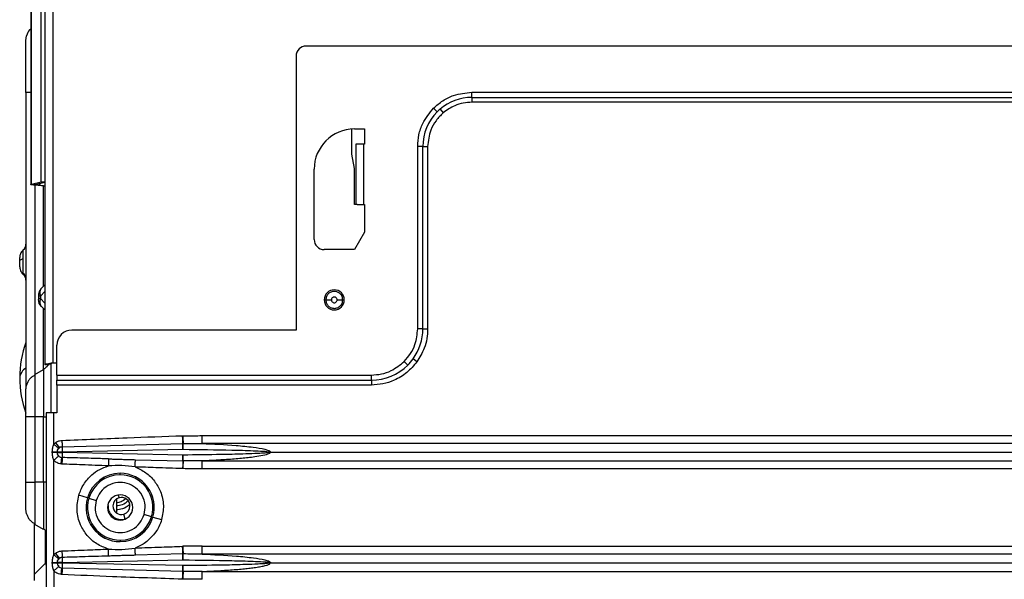
# Model space of a CAD drawing. Units: inches. Extents: x 5.9 to 95.4, y 6.8 to 57.3.
# Drawn here: x 36.1 to 43.8, y 38.4 to 42.8 of the extents above; entities that cross this region are included whole.
import ezdxf

# ---------------------------------------------------------------- set-up
doc = ezdxf.new("R2010")
doc.units = ezdxf.units.IN
doc.header["$MEASUREMENT"] = 0

msp = doc.modelspace()

# ---------------------------------------------------------------- linework, layer by layer
at = {"color": 7, "linetype": 'Continuous', "lineweight": 25}
for p, q in [((36.3267, 51.4275), (36.3267, 40.1165)), ((36.3897, 51.4275), (36.3897, 40.1323)), ((36.2165, 46.375), (36.2165, 41.5273)), ((36.2219, 41.5291), (36.2219, 46.3733)), ((36.2976, 41.5463), (36.2976, 46.356)), ((36.1791, 42.6571), (36.1838, 42.6928)), ((49.681, 42.6126), (38.374, 42.6126)), ((38.2952, 42.5338), (38.2952, 40.3882)), ((36.1791, 42.2484), (36.1791, 39.9278)), ((39.6732, 42.21), (39.6732, 42.2504)), ((39.6732, 42.2504), (48.3818, 42.2504)), ((39.6732, 42.21), (48.3818, 42.21)), ((39.6732, 42.21), (39.6732, 42.1924)), ((39.4011, 42.0973), (39.3725, 42.1258)), ((39.6732, 42.1924), (39.6732, 42.1723)), ((48.3818, 42.1723), (39.6732, 42.1723)), ((39.4231, 42.1177), (39.4477, 42.089)), ((38.7322, 41.766), (38.7322, 41.9624)), ((38.7519, 41.963), (38.8307, 41.963)), ((38.8307, 41.963), (38.8307, 41.8449)), ((38.7637, 41.8449), (38.7637, 41.3724)), ((38.8247, 41.8449), (38.7637, 41.8449)), ((38.8247, 41.8449), (38.8247, 41.3724)), ((38.8307, 41.8449), (38.8247, 41.8449)), ((39.2883, 41.8252), (39.248, 41.8252)), ((39.248, 40.398), (39.248, 41.8252)), ((39.2883, 40.398), (39.2883, 41.8252)), ((39.2883, 41.8252), (39.3261, 41.8252)), ((39.3261, 41.8252), (39.3261, 40.398)), ((38.7519, 41.6543), (38.7322, 41.766)), ((38.437, 41.0968), (38.437, 41.648)), ((38.7519, 41.3724), (38.7519, 41.6543)), ((36.2165, 41.5273), (36.2219, 41.5291)), ((36.2976, 41.5463), (36.2219, 41.5291)), ((36.2219, 41.5291), (36.251, 41.5291)), ((36.251, 41.5291), (36.3267, 41.5463)), ((36.3267, 41.5463), (36.2976, 41.5463)), ((38.7737, 41.3724), (38.7519, 41.3724)), ((38.7737, 41.3724), (38.8247, 41.3724)), ((38.8247, 41.3724), (38.8307, 41.3724)), ((38.8307, 41.3724), (38.8307, 41.1545)), ((38.8307, 41.1545), (38.7519, 41.0181)), ((38.7519, 41.0181), (38.5157, 41.0181)), ((36.158, 40.824), (36.158, 40.8314)), ((36.3267, 40.7426), (36.3006, 40.7164)), ((36.2775, 40.6537), (36.2775, 40.6344)), ((36.2917, 40.6537), (36.2775, 40.6537)), ((36.2835, 40.6909), (36.2792, 40.6761)), ((36.2917, 40.6537), (36.2917, 40.6344)), ((36.2835, 40.5973), (36.2775, 40.6274)), ((36.3006, 40.5717), (36.2835, 40.5973)), ((36.3006, 40.5717), (36.3267, 40.5456)), ((38.2952, 40.3882), (36.5393, 40.3882)), ((39.2883, 40.398), (39.248, 40.398)), ((39.2883, 40.398), (39.3059, 40.398)), ((39.3059, 40.398), (39.3261, 40.398)), ((36.4212, 40.0358), (36.4212, 40.2701)), ((36.3582, 40.1165), (36.3267, 40.1165)), ((36.3759, 39.7386), (36.3759, 40.1277)), ((36.3897, 40.1323), (36.4212, 40.1323)), ((39.1419, 40.1419), (39.1704, 40.1134)), ((39.242, 40.1392), (39.2115, 40.1614)), ((36.248, 40.0402), (36.3169, 40.08)), ((36.248, 40.0402), (36.248, 40.028)), ((36.4212, 40.0358), (38.8858, 40.0358)), ((36.4212, 40.0358), (36.4212, 39.9955)), ((36.4212, 39.9955), (38.8858, 39.9955)), ((36.4212, 39.9577), (36.4212, 39.9955)), ((38.8858, 39.9955), (38.8858, 40.0358)), ((38.8858, 39.9955), (38.8858, 39.9577)), ((36.1791, 39.9209), (36.1838, 39.9566)), ((38.8858, 39.9577), (36.4212, 39.9577)), ((36.4212, 39.9577), (36.4212, 39.7386)), ((36.3366, 39.7386), (36.3366, 38.2622)), ((36.3976, 39.7386), (36.3366, 39.7386)), ((36.3976, 39.4945), (36.3976, 39.7386)), ((36.4212, 39.7386), (36.3976, 39.7386)), ((36.1791, 39.1972), (36.1791, 39.709)), ((36.248, 39.709), (36.248, 39.1972)), ((36.3169, 39.709), (36.248, 39.709)), ((36.3169, 39.1972), (36.3169, 39.709)), ((36.4093, 39.5054), (36.4405, 39.4651)), ((36.4628, 39.4732), (37.4084, 39.5003)), ((37.4063, 39.5604), (37.4091, 39.5604)), ((37.4083, 39.4915), (37.4084, 39.5003)), ((37.4094, 39.5003), (37.4084, 39.5003)), ((37.5584, 39.5609), (63.0163, 39.5609)), ((63.0163, 39.4997), (37.5584, 39.4997)), ((36.3855, 39.429), (36.3855, 39.4339)), ((36.4242, 39.429), (36.4068, 39.429)), ((36.4242, 39.4339), (36.4632, 39.4339)), ((36.4242, 39.429), (36.4632, 39.429)), ((36.4456, 39.4684), (36.4405, 39.4651)), ((36.4632, 39.4339), (37.4086, 39.4539)), ((36.4632, 39.429), (36.4632, 39.4339)), ((37.4086, 39.409), (36.4632, 39.429)), ((38.0909, 39.4332), (38.0909, 39.4298)), ((38.0972, 39.4315), (62.4774, 39.4315)), ((36.3976, 38.6284), (36.3976, 39.3684)), ((36.4482, 39.3933), (36.4599, 39.39)), ((36.454, 39.3393), (36.4599, 39.39)), ((36.4599, 39.39), (36.4628, 39.3897)), ((37.0365, 39.3729), (37.4084, 39.3627)), ((37.4084, 39.3627), (37.4083, 39.3715)), ((37.4084, 39.3627), (37.4094, 39.3626)), ((37.5584, 39.3633), (37.4094, 39.3626)), ((37.5584, 39.3633), (63.0163, 39.3633)), ((36.9173, 39.2545), (36.9173, 39.266)), ((37.4091, 39.3025), (37.4063, 39.3026)), ((63.0163, 39.3021), (37.5584, 39.3021)), ((36.3169, 39.1972), (36.248, 39.1972)), ((36.6605, 39.0737), (36.5925, 39.0937)), ((36.6715, 39.0705), (36.7294, 39.0535)), ((36.8877, 39.0643), (36.8877, 38.9561)), ((36.1838, 38.9497), (36.1791, 38.9854)), ((36.957, 38.9082), (36.946, 38.946)), ((37.163, 38.9263), (37.1051, 38.9433)), ((37.174, 38.9231), (37.242, 38.9031)), ((36.246, 38.4759), (36.246, 38.8736)), ((36.248, 38.8782), (36.248, 38.866)), ((36.3169, 38.8263), (36.248, 38.866)), ((36.3169, 38.8334), (36.3366, 38.8132)), ((36.9173, 38.7423), (36.9173, 38.7309)), ((37.5584, 38.6947), (63.0163, 38.6947)), ((36.4093, 38.6392), (36.4405, 38.5989)), ((36.4632, 38.5678), (37.4086, 38.5878)), ((37.4084, 38.6342), (37.0365, 38.6239)), ((37.4083, 38.6254), (37.4084, 38.6342)), ((37.4094, 38.6342), (37.4084, 38.6342)), ((63.0163, 38.6335), (37.5584, 38.6335)), ((36.246, 38.4759), (36.3326, 38.5625)), ((36.3855, 38.5629), (36.3855, 38.5678)), ((36.3976, 38.5023), (36.3976, 38.2622)), ((36.4242, 38.5629), (36.4068, 38.5629)), ((36.4632, 38.5678), (36.4242, 38.5678)), ((36.4632, 38.5629), (36.4242, 38.5629)), ((36.4482, 38.5271), (36.4599, 38.5238)), ((36.454, 38.4732), (36.4599, 38.5238)), ((36.4599, 38.5238), (36.4628, 38.5236)), ((37.4084, 38.4965), (36.4628, 38.5236)), ((36.4632, 38.5629), (36.4632, 38.5678)), ((37.4086, 38.5429), (36.4632, 38.5629)), ((37.4084, 38.4965), (37.4083, 38.5053)), ((37.4084, 38.4965), (37.4094, 38.4965)), ((37.5584, 38.4972), (37.4094, 38.4965)), ((37.5584, 38.4972), (63.0163, 38.4972)), ((38.0909, 38.567), (38.0909, 38.5637)), ((38.0972, 38.5653), (62.4774, 38.5653)), ((37.4091, 38.4364), (37.4063, 38.4364))]:
    msp.add_line(p, q, dxfattribs=at)
at = {"color": 8, "linetype": 'Continuous', "lineweight": 25}
for p, q in [((36.2165, 42.2484), (36.1975, 42.2484)), ((36.248, 41.5231), (36.248, 40.0337)), ((36.2873, 41.5205), (36.2873, 41.5373)), ((36.3169, 40.7327), (36.3169, 41.5167)), ((36.3267, 40.6887), (36.2917, 40.6537)), ((36.2811, 40.6344), (36.2785, 40.6344)), ((36.3267, 40.5995), (36.2917, 40.6344)), ((36.3169, 40.08), (36.3169, 40.5554)), ((36.3169, 39.709), (36.3366, 39.709)), ((36.3366, 39.1972), (36.3169, 39.1972)), ((36.902, 39.0957), (36.9083, 39.0744)), ((36.3326, 38.5625), (36.3326, 38.8172)), ((36.3326, 38.5625), (36.3366, 38.5438))]:
    msp.add_line(p, q, dxfattribs=at)
at = {"color": 7, "linetype": 'Continuous', "lineweight": 25, "flags": 128}
for points in [[(36.4242, 39.4339), (36.4242, 39.4312), (36.4242, 39.429)], [(37.4063, 38.6942), (37.4079, 38.6943), (37.4091, 38.6943)], [(36.4242, 38.5678), (36.4242, 38.565), (36.4242, 38.5629)]]:
    msp.add_lwpolyline(points, dxfattribs=at)
at = {"color": 7, "linetype": 'Continuous', "lineweight": 25}
for centre, radius, start, end in [((38.374, 42.5338), 0.0787, 90, 180), ((39.6732, 41.8252), 0.3848, 90, 130.52156), ((39.6732, 41.8252), 0.3848, 135, 180), ((39.6732, 41.8252), 0.3848, 130.52156, 135), ((38.7519, 41.648), 0.315, 90, 180), ((36.12, 41.0611), 0.0591, 309.98916, 0), ((38.5157, 41.0968), 0.0787, 180, 270), ((36.12, 40.7782), 0.0591, 0, 50.66627), ((36.1265, 40.7893), 0.0525, 0.63801, 53.24089), ((38.5944, 40.6244), 0.0787, 90, 270), ((38.5944, 40.6244), 0.0787, 270, 90), ((36.5393, 40.2701), 0.1181, 90, 180), ((38.8858, 40.398), 0.4026, 324, 0), ((36.937, 40.0142), 0.8071, 159.88836, 180), ((38.8858, 40.398), 0.4026, 270, 315), ((38.8858, 40.398), 0.4026, 315, 324), ((36.937, 40.0142), 0.8071, 180, 200.11164), ((36.4645, 39.4339), 0.0393, 92.45248, 114.55776), ((38.0744, 39.4707), 1.6116, 179.91038, 181.30704), ((38.0744, 39.3923), 1.6116, 178.69296, 180.08962), ((36.4645, 39.429), 0.0393, 222.15776, 241.33659), ((36.9173, 38.9984), 0.2675, 90, 163.64789), ((36.9173, 38.9984), 0.2675, 343.64789, 90), ((36.9173, 38.9984), 0.2561, 90, 163.64789), ((36.9173, 38.9984), 0.2561, 343.64789, 90), ((36.9173, 38.9984), 0.2675, 163.64789, 270), ((36.9173, 38.9984), 0.2561, 163.64789, 270), ((36.9173, 38.9984), 0.0984, 90, 270), ((36.9271, 39.0102), 0.0669, 106.35211, 180), ((36.9271, 39.0102), 0.0669, 0, 106.35211), ((36.9173, 38.9984), 0.0984, 270, 90), ((36.9271, 39.0102), 0.0669, 180, 286.35211), ((36.9271, 39.0102), 0.0669, 286.35211, 0), ((36.9173, 38.9984), 0.2561, 270, 343.64789), ((36.9173, 38.9984), 0.2675, 270, 343.64789), ((36.4645, 38.5678), 0.0393, 118.66349, 127.69157), ((36.4645, 38.5678), 0.0393, 92.45248, 114.5618), ((38.0744, 38.6046), 1.6116, 179.91038, 181.30704), ((36.4645, 38.5629), 0.0393, 222.15776, 241.33659), ((38.0744, 38.5261), 1.6116, 178.69296, 180.08962)]:
    msp.add_arc(centre, radius, start, end, dxfattribs=at)
at = {"color": 8, "linetype": 'Continuous', "lineweight": 25}
msp.add_arc((36.2389, 40), 0.11, 122.97331, 172.61596, dxfattribs=at)
at = {"color": 7, "linetype": 'Continuous', "lineweight": 25}
for points, knots in [([(36.2165, 42.7447), (36.2134, 42.7428), (36.1969, 42.7327), (36.1896, 42.7107), (36.1838, 42.6928)], [0, 0, 0, 0, 0.186596, 1, 1, 1, 1]), ([(36.1791, 42.2484), (36.1791, 42.2883), (36.1791, 42.3682), (36.1791, 42.478), (36.1791, 42.5727), (36.1791, 42.6429), (36.1791, 42.6524), (36.1791, 42.6571)], [0, 0, 0, 0, 0.186765, 0.373534, 0.560314, 0.7802, 1, 1, 1, 1]), ([(39.3725, 42.1258), (39.3958, 42.1462), (39.4427, 42.1874), (39.544, 42.2374), (39.6243, 42.2455), (39.6732, 42.2504)], [0, 0, 0, 0, 0.278284, 0.561365, 1, 1, 1, 1]), ([(39.248, 41.8252), (39.25, 41.8561), (39.2541, 41.9183), (39.2903, 42.0253), (39.3414, 42.0878), (39.3725, 42.1258)], [0, 0, 0, 0, 0.2782844, 0.5613654, 1, 1, 1, 1]), ([(39.6732, 42.1723), (39.6504, 42.1709), (39.6047, 42.1682), (39.5254, 42.1442), (39.4771, 42.1099), (39.4477, 42.089)], [0, 0, 0, 0, 0.2786055, 0.5610939, 1, 1, 1, 1]), ([(39.4477, 42.089), (39.4279, 42.0695), (39.3881, 42.0301), (39.3389, 41.9412), (39.3309, 41.869), (39.3261, 41.8252)], [0, 0, 0, 0, 0.277923, 0.561654, 1, 1, 1, 1]), ([(36.2873, 41.5205), (36.2859, 41.5207), (36.2833, 41.521), (36.2807, 41.5212), (36.2796, 41.5214)], [0, 0, 0, 0, 0.559953, 1, 1, 1, 1]), ([(36.158, 41.0159), (36.1491, 41.0062), (36.1332, 40.989), (36.1309, 40.9658), (36.1299, 40.9556)], [0, 0, 0, 0, 0.5590567, 1, 1, 1, 1]), ([(36.1299, 40.9298), (36.1299, 40.934), (36.1299, 40.9405), (36.1299, 40.9472), (36.1299, 40.9514), (36.1299, 40.9542), (36.1299, 40.9557), (36.1299, 40.9553), (36.1299, 40.9552)], [0, 0, 0, 0, 0.296656, 0.458094, 0.619471, 0.780873, 0.942285, 1, 1, 1, 1]), ([(36.1299, 40.9298), (36.1302, 40.9314), (36.1309, 40.9346), (36.1367, 40.9392), (36.1455, 40.9434), (36.1538, 40.9456), (36.158, 40.9468)], [0, 0, 0, 0, 0.2500016, 0.5, 0.7500016, 1, 1, 1, 1]), ([(36.1299, 40.8842), (36.1299, 40.8843), (36.1299, 40.8845), (36.1299, 40.8898), (36.1299, 40.8962), (36.1299, 40.9023), (36.1299, 40.9091), (36.1299, 40.9184), (36.1299, 40.9253), (36.1299, 40.9298)], [0, 0, 0, 0, 0.161589, 0.36234, 0.471588, 0.580794, 0.690018, 0.799248, 1, 1, 1, 1]), ([(36.158, 40.8314), (36.158, 40.837), (36.158, 40.8486), (36.158, 40.8786), (36.158, 40.9132), (36.158, 40.9359), (36.158, 40.9468)], [0, 0, 0, 0, 0.246068, 0.506071, 0.76273, 1, 1, 1, 1]), ([(36.1299, 40.8838), (36.1316, 40.8707), (36.1346, 40.8475), (36.1508, 40.8308), (36.158, 40.8234)], [0, 0, 0, 0, 0.55906, 1, 1, 1, 1]), ([(36.279, 40.6761), (36.2788, 40.6749), (36.2784, 40.6726), (36.2782, 40.6674), (36.2781, 40.6611), (36.2783, 40.6562), (36.2784, 40.6537)], [0, 0, 0, 0, 0.255627, 0.5049721, 0.7516076, 1, 1, 1, 1]), ([(36.3006, 40.7164), (36.2967, 40.7121), (36.2898, 40.7044), (36.2854, 40.695), (36.2835, 40.6909)], [0, 0, 0, 0, 0.559809, 1, 1, 1, 1]), ([(36.2886, 40.6902), (36.2882, 40.6846), (36.2873, 40.6732), (36.2903, 40.6602), (36.2917, 40.6537)], [0, 0, 0, 0, 0.498091, 1, 1, 1, 1]), ([(36.3006, 40.7164), (36.2976, 40.7129), (36.2919, 40.7059), (36.2897, 40.6954), (36.2886, 40.6902)], [0, 0, 0, 0, 0.508583, 1, 1, 1, 1]), ([(38.6609, 40.6244), (38.6599, 40.6331), (38.6579, 40.6505), (38.6425, 40.6726), (38.6206, 40.6874), (38.5944, 40.6926), (38.5683, 40.6874), (38.5463, 40.6726), (38.531, 40.6505), (38.529, 40.6331), (38.528, 40.6244)], [0, 0, 0, 0, 0.125075, 0.249992, 0.374916, 0.499977, 0.625056, 0.749954, 0.874904, 1, 1, 1, 1]), ([(36.2785, 40.6344), (36.2784, 40.6344), (36.2775, 40.6344), (36.2775, 40.6344), (36.2775, 40.6344)], [0, 0, 0, 0, 0.119555, 1, 1, 1, 1]), ([(36.2775, 40.6344), (36.2775, 40.6337), (36.2775, 40.6322), (36.2775, 40.6302), (36.2775, 40.6286), (36.2775, 40.6276), (36.2775, 40.6275), (36.2775, 40.6274)], [0, 0, 0, 0, 0.181748, 0.350934, 0.522061, 0.744104, 1, 1, 1, 1]), ([(36.2784, 40.6344), (36.2783, 40.632), (36.2781, 40.6271), (36.2782, 40.6208), (36.2784, 40.6156), (36.2788, 40.6132), (36.279, 40.612)], [0, 0, 0, 0, 0.24839, 0.495022, 0.744367, 1, 1, 1, 1]), ([(36.2917, 40.6344), (36.2893, 40.6344), (36.285, 40.6344), (36.2823, 40.6344), (36.2811, 40.6344)], [0, 0, 0, 0, 0.559885, 1, 1, 1, 1]), ([(36.2917, 40.6344), (36.2903, 40.6279), (36.2873, 40.615), (36.2882, 40.6036), (36.2886, 40.5979)], [0, 0, 0, 0, 0.501909, 1, 1, 1, 1]), ([(36.2886, 40.5979), (36.2897, 40.5928), (36.2919, 40.5823), (36.2976, 40.5753), (36.3006, 40.5717)], [0, 0, 0, 0, 0.491413, 1, 1, 1, 1]), ([(38.5142, 40.6244), (38.5171, 40.6244), (38.5222, 40.6244), (38.5262, 40.6244), (38.528, 40.6244)], [0, 0, 0, 0, 0.559257, 1, 1, 1, 1]), ([(38.528, 40.6244), (38.529, 40.6157), (38.531, 40.5983), (38.5463, 40.5762), (38.5683, 40.5614), (38.5944, 40.5562), (38.6206, 40.5614), (38.6425, 40.5762), (38.6579, 40.5983), (38.6599, 40.6157), (38.6609, 40.6244)], [0, 0, 0, 0, 0.125007, 0.249941, 0.374878, 0.499978, 0.625074, 0.749994, 0.874841, 1, 1, 1, 1]), ([(38.528, 40.6244), (38.5353, 40.6244), (38.5484, 40.6244), (38.5648, 40.6244), (38.572, 40.6244)], [0, 0, 0, 0, 0.559258, 1, 1, 1, 1]), ([(38.6168, 40.6244), (38.6165, 40.6273), (38.6158, 40.6332), (38.6106, 40.6406), (38.6032, 40.6456), (38.5944, 40.6474), (38.5856, 40.6456), (38.5782, 40.6406), (38.5731, 40.6332), (38.5724, 40.6273), (38.572, 40.6244)], [0, 0, 0, 0, 0.125067, 0.249994, 0.374945, 0.499962, 0.624932, 0.749929, 0.874724, 1, 1, 1, 1]), ([(38.572, 40.6244), (38.5724, 40.6215), (38.5731, 40.6156), (38.5782, 40.6081), (38.5856, 40.6032), (38.5944, 40.6014), (38.6032, 40.6032), (38.6106, 40.6081), (38.6158, 40.6156), (38.6165, 40.6215), (38.6168, 40.6244)], [0, 0, 0, 0, 0.1249663, 0.2501083, 0.3749405, 0.4999609, 0.6249242, 0.7498138, 0.8744865, 1, 1, 1, 1]), ([(38.6168, 40.6244), (38.626, 40.6244), (38.6425, 40.6244), (38.6553, 40.6244), (38.6609, 40.6244)], [0, 0, 0, 0, 0.559257, 1, 1, 1, 1]), ([(38.6609, 40.6244), (38.6632, 40.6244), (38.6673, 40.6244), (38.6724, 40.6244), (38.6747, 40.6244)], [0, 0, 0, 0, 0.559257, 1, 1, 1, 1]), ([(39.1419, 40.1419), (39.1593, 40.1617), (39.1943, 40.2017), (39.2369, 40.288), (39.2438, 40.3564), (39.248, 40.398)], [0, 0, 0, 0, 0.278283, 0.561361, 1, 1, 1, 1]), ([(39.3261, 40.398), (39.3247, 40.3724), (39.322, 40.3207), (39.298, 40.2308), (39.2632, 40.1739), (39.242, 40.1392)], [0, 0, 0, 0, 0.2789, 0.56086, 1, 1, 1, 1]), ([(36.3549, 40.1165), (36.3507, 40.1103), (36.3406, 40.0956), (36.3256, 40.0857), (36.3169, 40.08)], [0, 0, 0, 0, 0.420364, 1, 1, 1, 1]), ([(38.8858, 40.0358), (38.9121, 40.0375), (38.9651, 40.041), (39.0563, 40.0719), (39.1095, 40.1154), (39.1419, 40.1419)], [0, 0, 0, 0, 0.278283, 0.561361, 1, 1, 1, 1]), ([(39.242, 40.1392), (39.2171, 40.1099), (39.1668, 40.0505), (39.072, 39.9949), (38.9765, 39.963), (38.9158, 39.9595), (38.8858, 39.9577)], [0, 0, 0, 0, 0.276875, 0.560664, 0.783034, 1, 1, 1, 1]), ([(36.3169, 40.08), (36.3169, 40.0786), (36.3169, 40.0759), (36.3169, 40.0538), (36.3169, 40.0195), (36.3169, 39.973), (36.3169, 39.9165), (36.3169, 39.8519), (36.3169, 39.7819), (36.3169, 39.7333), (36.3169, 39.709)], [0, 0, 0, 0, 0.125001, 0.250015, 0.375025, 0.500022, 0.625015, 0.750015, 0.875031, 1, 1, 1, 1]), ([(36.248, 40.0339), (36.2404, 40.03), (36.2255, 40.0223), (36.2071, 40.0041), (36.1924, 39.9824), (36.1866, 39.9651), (36.1838, 39.9566)], [0, 0, 0, 0, 0.255762, 0.507971, 0.756126, 1, 1, 1, 1]), ([(36.1791, 39.709), (36.1791, 39.7401), (36.1791, 39.8023), (36.1791, 39.8719), (36.1791, 39.9135), (36.1791, 39.9184), (36.1791, 39.9209)], [0, 0, 0, 0, 0.279685, 0.559291, 0.779668, 1, 1, 1, 1]), ([(36.3976, 39.4945), (36.3996, 39.4967), (36.4033, 39.5006), (36.4075, 39.5039), (36.4093, 39.5054)], [0, 0, 0, 0, 0.559888, 1, 1, 1, 1]), ([(36.4093, 39.5054), (36.4114, 39.507), (36.4153, 39.5098), (36.4194, 39.5121), (36.4212, 39.5132)], [0, 0, 0, 0, 0.559908, 1, 1, 1, 1]), ([(36.4212, 39.5132), (36.4282, 39.5165), (36.4408, 39.5223), (36.4546, 39.5236), (36.4606, 39.5241)], [0, 0, 0, 0, 0.559209, 1, 1, 1, 1]), ([(36.4606, 39.5241), (36.6308, 39.5312), (36.946, 39.5442), (37.2612, 39.5553), (37.4063, 39.5604)], [0, 0, 0, 0, 0.539723, 1, 1, 1, 1]), ([(36.4606, 39.5241), (36.4609, 39.5194), (36.4613, 39.5098), (36.4618, 39.4961), (36.4624, 39.4835), (36.4627, 39.4767), (36.4628, 39.4732)], [0, 0, 0, 0, 0.25, 0.5, 0.75, 1, 1, 1, 1]), ([(37.4084, 39.5003), (37.4083, 39.5037), (37.4081, 39.5104), (37.4075, 39.5252), (37.407, 39.5421), (37.4065, 39.5543), (37.4063, 39.5604)], [0, 0, 0, 0, 0.249999, 0.5, 0.750001, 1, 1, 1, 1]), ([(37.4094, 39.5003), (37.4093, 39.4977), (37.4091, 39.4925), (37.4089, 39.4811), (37.4087, 39.468), (37.4086, 39.4586), (37.4086, 39.4539)], [0, 0, 0, 0, 0.250019, 0.500033, 0.750024, 1, 1, 1, 1]), ([(37.4091, 39.5604), (37.4372, 39.5606), (37.487, 39.5608), (37.5368, 39.5609), (37.5584, 39.5609)], [0, 0, 0, 0, 0.5647336, 1, 1, 1, 1]), ([(37.4091, 39.5604), (37.4091, 39.5543), (37.4092, 39.5422), (37.4093, 39.5252), (37.4094, 39.5105), (37.4094, 39.5037), (37.4094, 39.5003)], [0, 0, 0, 0, 0.249999, 0.5, 0.750001, 1, 1, 1, 1]), ([(37.4094, 39.5003), (37.4342, 39.5003), (37.4839, 39.5001), (37.5336, 39.4998), (37.5584, 39.4997)], [0, 0, 0, 0, 0.499224, 1, 1, 1, 1]), ([(37.5584, 39.4997), (37.6477, 39.4955), (37.7818, 39.4893), (37.946, 39.4728), (38.0306, 39.4603), (38.0723, 39.4481), (38.0861, 39.442), (38.0904, 39.4385), (38.0922, 39.437)], [0, 0, 0, 0, 0.496076, 0.745448, 0.917246, 0.969233, 0.987103, 1, 1, 1, 1]), ([(36.3855, 39.4339), (36.386, 39.4443), (36.387, 39.4651), (36.3941, 39.4847), (36.3976, 39.4945)], [0, 0, 0, 0, 0.4991812, 1, 1, 1, 1]), ([(36.3855, 39.4339), (36.3897, 39.4339), (36.3971, 39.4339), (36.4038, 39.4339), (36.4068, 39.4339)], [0, 0, 0, 0, 0.559863, 1, 1, 1, 1]), ([(36.3976, 39.3684), (36.3941, 39.3782), (36.387, 39.3978), (36.386, 39.4186), (36.3855, 39.429)], [0, 0, 0, 0, 0.5008338, 1, 1, 1, 1]), ([(36.4068, 39.429), (36.403, 39.429), (36.3962, 39.429), (36.3888, 39.429), (36.3855, 39.429)], [0, 0, 0, 0, 0.559865, 1, 1, 1, 1]), ([(36.4354, 39.4603), (36.4328, 39.4626), (36.4277, 39.4672), (36.4184, 39.4757), (36.4082, 39.4849), (36.4011, 39.4913), (36.3976, 39.4945)], [0, 0, 0, 0, 0.25, 0.5, 0.75, 1, 1, 1, 1]), ([(36.4068, 39.4339), (36.4104, 39.4339), (36.4168, 39.4339), (36.4219, 39.4339), (36.4242, 39.4339)], [0, 0, 0, 0, 0.559865, 1, 1, 1, 1]), ([(36.4242, 39.4339), (36.4243, 39.4362), (36.4246, 39.4408), (36.4276, 39.4502), (36.4322, 39.4562), (36.4354, 39.4603)], [0, 0, 0, 0, 0.231052, 0.470628, 1, 1, 1, 1]), ([(36.4354, 39.4026), (36.4322, 39.4068), (36.4276, 39.4128), (36.4246, 39.4222), (36.4243, 39.4268), (36.4242, 39.429)], [0, 0, 0, 0, 0.529229, 0.768866, 1, 1, 1, 1]), ([(36.4405, 39.4651), (36.4395, 39.4642), (36.4376, 39.4628), (36.4361, 39.4611), (36.4354, 39.4603)], [0, 0, 0, 0, 0.556965, 1, 1, 1, 1]), ([(36.4482, 39.4697), (36.4477, 39.4695), (36.4468, 39.4691), (36.446, 39.4686), (36.4456, 39.4684)], [0, 0, 0, 0, 0.558432, 1, 1, 1, 1]), ([(37.4086, 39.4539), (37.5363, 39.4526), (37.7201, 39.4506), (37.9286, 39.4452), (38.02, 39.4404), (38.0637, 39.4378), (38.0827, 39.4346), (38.0909, 39.4332)], [0, 0, 0, 0, 0.560937, 0.807713, 0.915687, 0.963208, 1, 1, 1, 1]), ([(38.0909, 39.4298), (38.0787, 39.428), (38.0567, 39.4246), (38.0171, 39.4224), (37.9583, 39.4193), (37.8534, 39.4159), (37.6655, 39.4115), (37.509, 39.41), (37.4086, 39.409)], [0, 0, 0, 0, 0.054272, 0.097538, 0.174383, 0.312645, 0.558691, 1, 1, 1, 1]), ([(38.0922, 39.426), (38.0904, 39.4245), (38.0846, 39.4197), (38.0704, 39.4144), (38.0376, 39.4048), (37.99, 39.3968), (37.9334, 39.3893), (37.8795, 39.3836), (37.8045, 39.3769), (37.6967, 39.3695), (37.6075, 39.3655), (37.5584, 39.3633)], [0, 0, 0, 0, 0.012899, 0.041685, 0.08277, 0.203086, 0.308696, 0.400122, 0.503995, 0.727019, 1, 1, 1, 1]), ([(38.0909, 39.4332), (38.0912, 39.4339), (38.0916, 39.4351), (38.092, 39.4364), (38.0922, 39.437)], [0, 0, 0, 0, 0.559993, 1, 1, 1, 1]), ([(38.0941, 39.4323), (38.0935, 39.4325), (38.0924, 39.4328), (38.0914, 39.433), (38.0909, 39.4332)], [0, 0, 0, 0, 0.56, 1, 1, 1, 1]), ([(38.0909, 39.4298), (38.0915, 39.43), (38.0926, 39.4302), (38.0936, 39.4305), (38.0941, 39.4306)], [0, 0, 0, 0, 0.56, 1, 1, 1, 1]), ([(38.0922, 39.426), (38.0919, 39.4267), (38.0915, 39.428), (38.0911, 39.4292), (38.0909, 39.4298)], [0, 0, 0, 0, 0.559993, 1, 1, 1, 1]), ([(38.0922, 39.437), (38.0931, 39.4359), (38.0948, 39.4341), (38.0965, 39.4323), (38.0972, 39.4315)], [0, 0, 0, 0, 0.559997, 1, 1, 1, 1]), ([(38.0972, 39.4315), (38.0963, 39.4305), (38.0946, 39.4286), (38.0929, 39.4268), (38.0922, 39.426)], [0, 0, 0, 0, 0.559997, 1, 1, 1, 1]), ([(38.0972, 39.4315), (38.0967, 39.4316), (38.0956, 39.4319), (38.0945, 39.4322), (38.0941, 39.4323)], [0, 0, 0, 0, 0.560002, 1, 1, 1, 1]), ([(38.0941, 39.4306), (38.0947, 39.4308), (38.0957, 39.4311), (38.0968, 39.4314), (38.0972, 39.4315)], [0, 0, 0, 0, 0.559997, 1, 1, 1, 1]), ([(36.3976, 39.3684), (36.4011, 39.3716), (36.4082, 39.3781), (36.4184, 39.3872), (36.4277, 39.3957), (36.4328, 39.4003), (36.4354, 39.4026)], [0, 0, 0, 0, 0.25, 0.5, 0.75, 1, 1, 1, 1]), ([(36.4212, 39.3498), (36.4164, 39.3527), (36.4077, 39.358), (36.4007, 39.3652), (36.3976, 39.3684)], [0, 0, 0, 0, 0.559581, 1, 1, 1, 1]), ([(36.454, 39.3393), (36.4476, 39.3404), (36.4362, 39.3424), (36.4258, 39.3475), (36.4212, 39.3498)], [0, 0, 0, 0, 0.5594481, 1, 1, 1, 1]), ([(36.4456, 39.3945), (36.4461, 39.3943), (36.4469, 39.3938), (36.4478, 39.3934), (36.4482, 39.3933)], [0, 0, 0, 0, 0.561535, 1, 1, 1, 1]), ([(36.4628, 39.3897), (36.4627, 39.3863), (36.4624, 39.3795), (36.4618, 39.3668), (36.4613, 39.3532), (36.4609, 39.3436), (36.4606, 39.3388)], [0, 0, 0, 0, 0.2499998, 0.5, 0.7500002, 1, 1, 1, 1]), ([(36.8269, 39.3789), (36.8267, 39.3789), (36.8263, 39.3789), (36.8256, 39.3789), (36.8247, 39.379), (36.8229, 39.379), (36.8199, 39.3791), (36.8144, 39.3793), (36.8045, 39.3796), (36.787, 39.3801), (36.7556, 39.381), (36.6997, 39.3826), (36.5996, 39.3856), (36.5163, 39.3881), (36.4628, 39.3897)], [0, 0, 0, 0, 0.001696, 0.003029, 0.005409, 0.009659, 0.017248, 0.030801, 0.055002, 0.098222, 0.175409, 0.313278, 0.55961, 1, 1, 1, 1]), ([(36.8269, 39.3789), (36.8265, 39.3703), (36.8259, 39.3549), (36.8251, 39.3334), (36.8247, 39.3239)], [0, 0, 0, 0, 0.558942, 1, 1, 1, 1]), ([(36.8269, 39.3789), (36.8371, 39.3786), (36.8617, 39.3778), (36.9002, 39.3765), (36.9451, 39.3752), (36.9905, 39.3741), (37.0218, 39.3733), (37.0365, 39.3729)], [0, 0, 0, 0, 0.146351, 0.351669, 0.551133, 0.789953, 1, 1, 1, 1]), ([(37.0344, 39.3159), (37.0346, 39.3222), (37.0351, 39.3347), (37.0359, 39.3557), (37.0363, 39.3664), (37.0365, 39.3729)], [0, 0, 0, 0, 0.280563, 0.561128, 1, 1, 1, 1]), ([(37.4084, 39.3627), (37.4083, 39.3593), (37.4081, 39.3525), (37.4075, 39.3378), (37.407, 39.3209), (37.4065, 39.3087), (37.4063, 39.3026)], [0, 0, 0, 0, 0.249999, 0.5, 0.750001, 1, 1, 1, 1]), ([(37.4086, 39.409), (37.4086, 39.4043), (37.4087, 39.3949), (37.4089, 39.3819), (37.4091, 39.3705), (37.4093, 39.3653), (37.4094, 39.3626)], [0, 0, 0, 0, 0.249976, 0.499967, 0.749981, 1, 1, 1, 1]), ([(37.4094, 39.3626), (37.4094, 39.3593), (37.4094, 39.3525), (37.4093, 39.3377), (37.4092, 39.3208), (37.4091, 39.3086), (37.4091, 39.3025)], [0, 0, 0, 0, 0.249999, 0.5, 0.750001, 1, 1, 1, 1]), ([(36.4606, 39.3388), (36.4594, 39.3389), (36.4572, 39.339), (36.455, 39.3392), (36.454, 39.3393)], [0, 0, 0, 0, 0.55998, 1, 1, 1, 1]), ([(36.8247, 39.3239), (36.7556, 39.3267), (36.6343, 39.3315), (36.5129, 39.3366), (36.4606, 39.3388)], [0, 0, 0, 0, 0.569054, 1, 1, 1, 1]), ([(36.5925, 39.0937), (36.6038, 39.1232), (36.6267, 39.183), (36.6869, 39.2508), (36.7543, 39.299), (36.8014, 39.3157), (36.8247, 39.3239)], [0, 0, 0, 0, 0.276419, 0.560761, 0.783478, 1, 1, 1, 1]), ([(37.0344, 39.3159), (36.9996, 39.3206), (36.9299, 39.33), (36.8598, 39.3259), (36.8247, 39.3239)], [0, 0, 0, 0, 0.499803, 1, 1, 1, 1]), ([(37.4063, 39.3026), (37.3361, 39.305), (37.2121, 39.3094), (37.0881, 39.3139), (37.0344, 39.3159)], [0, 0, 0, 0, 0.566492, 1, 1, 1, 1]), ([(37.0344, 39.3159), (37.0632, 39.3026), (37.1208, 39.2758), (37.1889, 39.2073), (37.2387, 39.1196), (37.2632, 39.0135), (37.2491, 38.9399), (37.242, 38.9031)], [0, 0, 0, 0, 0.186779, 0.373538, 0.560318, 0.780183, 1, 1, 1, 1]), ([(37.5584, 39.3021), (37.5309, 39.3021), (37.4811, 39.3022), (37.4313, 39.3024), (37.4091, 39.3025)], [0, 0, 0, 0, 0.553698, 1, 1, 1, 1]), ([(36.1791, 38.9854), (36.1791, 38.9894), (36.1791, 38.9974), (36.1791, 39.0541), (36.1791, 39.1239), (36.1791, 39.1728), (36.1791, 39.1972)], [0, 0, 0, 0, 0.279648, 0.559312, 0.779691, 1, 1, 1, 1]), ([(37.1051, 38.9433), (37.1095, 38.9677), (37.1184, 39.0184), (37.0936, 39.095), (37.0425, 39.1556), (36.9737, 39.1908), (36.8968, 39.1983), (36.8211, 39.175), (36.7588, 39.1239), (36.7389, 39.0764), (36.7294, 39.0535)], [0, 0, 0, 0, 0.120054, 0.25, 0.379946, 0.5, 0.620054, 0.75, 0.879946, 1, 1, 1, 1]), ([(36.8247, 38.6729), (36.7936, 38.6847), (36.731, 38.7084), (36.6556, 38.7765), (36.5995, 38.8667), (36.5708, 38.9775), (36.5853, 39.055), (36.5925, 39.0937)], [0, 0, 0, 0, 0.186165, 0.3747923, 0.5597472, 0.7804909, 1, 1, 1, 1]), ([(36.7294, 39.0535), (36.7251, 39.0292), (36.7161, 38.9784), (36.741, 38.9018), (36.7921, 38.8413), (36.8608, 38.806), (36.9377, 38.7985), (37.0134, 38.8218), (37.0757, 38.8729), (37.0956, 38.9205), (37.1051, 38.9433)], [0, 0, 0, 0, 0.120054, 0.25, 0.379946, 0.5, 0.620054, 0.75, 0.879946, 1, 1, 1, 1]), ([(36.1838, 38.9497), (36.1866, 38.9412), (36.1924, 38.9239), (36.2071, 38.9022), (36.2255, 38.884), (36.2404, 38.8763), (36.248, 38.8724)], [0, 0, 0, 0, 0.2438707, 0.4920244, 0.7442374, 1, 1, 1, 1]), ([(37.242, 38.9031), (37.2355, 38.8841), (37.2239, 38.8502), (37.2046, 38.82), (37.1961, 38.8067)], [0, 0, 0, 0, 0.559625, 1, 1, 1, 1]), ([(36.3169, 38.8334), (36.3169, 38.8334), (36.3169, 38.8264), (36.3169, 38.8263), (36.3169, 38.8263)], [0, 0, 0, 0, 0.000014, 1, 1, 1, 1]), ([(37.1961, 38.8067), (37.1711, 38.7764), (37.1263, 38.7222), (37.0625, 38.6935), (37.0344, 38.6809)], [0, 0, 0, 0, 0.55984, 1, 1, 1, 1]), ([(36.4212, 38.647), (36.4282, 38.6503), (36.4408, 38.6562), (36.4546, 38.6574), (36.4606, 38.658)], [0, 0, 0, 0, 0.559209, 1, 1, 1, 1]), ([(36.4606, 38.658), (36.5275, 38.6608), (36.6488, 38.666), (36.7702, 38.6707), (36.8247, 38.6729)], [0, 0, 0, 0, 0.5506066, 1, 1, 1, 1]), ([(36.4606, 38.658), (36.4609, 38.6532), (36.4613, 38.6437), (36.4618, 38.63), (36.4624, 38.6174), (36.4627, 38.6105), (36.4628, 38.6071)], [0, 0, 0, 0, 0.2499998, 0.5, 0.7500002, 1, 1, 1, 1]), ([(36.8247, 38.6729), (36.8598, 38.6709), (36.9299, 38.6668), (36.9996, 38.6762), (37.0344, 38.6809)], [0, 0, 0, 0, 0.499954, 1, 1, 1, 1]), ([(36.8269, 38.6179), (36.8267, 38.6214), (36.8264, 38.6284), (36.8259, 38.6419), (36.8253, 38.657), (36.8249, 38.6676), (36.8247, 38.6729)], [0, 0, 0, 0, 0.249999, 0.5, 0.75, 1, 1, 1, 1]), ([(37.0344, 38.6809), (37.1029, 38.6834), (37.2269, 38.688), (37.3509, 38.6923), (37.4063, 38.6942)], [0, 0, 0, 0, 0.552851, 1, 1, 1, 1]), ([(37.0365, 38.6239), (37.0364, 38.6278), (37.0361, 38.6357), (37.0353, 38.655), (37.0347, 38.6711), (37.0344, 38.6809)], [0, 0, 0, 0, 0.280563, 0.561129, 1, 1, 1, 1]), ([(37.4084, 38.6342), (37.4083, 38.6375), (37.4081, 38.6443), (37.4075, 38.6591), (37.407, 38.676), (37.4065, 38.6882), (37.4063, 38.6942)], [0, 0, 0, 0, 0.249999, 0.5, 0.750001, 1, 1, 1, 1]), ([(37.5584, 38.6947), (37.5305, 38.6947), (37.4807, 38.6947), (37.431, 38.6944), (37.4091, 38.6943)], [0, 0, 0, 0, 0.5606831, 1, 1, 1, 1]), ([(37.4091, 38.6943), (37.4091, 38.6882), (37.4092, 38.676), (37.4093, 38.6591), (37.4094, 38.6443), (37.4094, 38.6376), (37.4094, 38.6342)], [0, 0, 0, 0, 0.249999, 0.5, 0.750001, 1, 1, 1, 1]), ([(36.3855, 38.5678), (36.386, 38.5782), (36.387, 38.599), (36.3941, 38.6186), (36.3976, 38.6284)], [0, 0, 0, 0, 0.499181, 1, 1, 1, 1]), ([(36.3976, 38.6284), (36.3996, 38.6306), (36.4033, 38.6344), (36.4075, 38.6378), (36.4093, 38.6392)], [0, 0, 0, 0, 0.559888, 1, 1, 1, 1]), ([(36.4354, 38.5942), (36.4328, 38.5965), (36.4277, 38.6011), (36.4184, 38.6096), (36.4082, 38.6188), (36.4011, 38.6252), (36.3976, 38.6284)], [0, 0, 0, 0, 0.25, 0.5, 0.75, 1, 1, 1, 1]), ([(36.4093, 38.6392), (36.4114, 38.6408), (36.4153, 38.6436), (36.4194, 38.646), (36.4212, 38.647)], [0, 0, 0, 0, 0.559908, 1, 1, 1, 1]), ([(36.4242, 38.5678), (36.4243, 38.5701), (36.4246, 38.5746), (36.4276, 38.5841), (36.4322, 38.5901), (36.4354, 38.5942)], [0, 0, 0, 0, 0.231052, 0.470628, 1, 1, 1, 1]), ([(36.4405, 38.5989), (36.4395, 38.5981), (36.4376, 38.5966), (36.4361, 38.5949), (36.4354, 38.5942)], [0, 0, 0, 0, 0.556961, 1, 1, 1, 1]), ([(36.4482, 38.6036), (36.4477, 38.6033), (36.4468, 38.603), (36.446, 38.6025), (36.4456, 38.6023)], [0, 0, 0, 0, 0.558434, 1, 1, 1, 1]), ([(36.8269, 38.6179), (36.7572, 38.6159), (36.6359, 38.6123), (36.5145, 38.6087), (36.4628, 38.6071)], [0, 0, 0, 0, 0.57386, 1, 1, 1, 1]), ([(37.0365, 38.6239), (37.0262, 38.6236), (37.0015, 38.623), (36.963, 38.6221), (36.918, 38.6209), (36.8728, 38.6194), (36.8415, 38.6184), (36.8269, 38.6179)], [0, 0, 0, 0, 0.1474886, 0.3527705, 0.5518266, 0.7905175, 1, 1, 1, 1]), ([(37.4094, 38.6342), (37.4093, 38.6316), (37.4091, 38.6263), (37.4089, 38.615), (37.4087, 38.6019), (37.4086, 38.5925), (37.4086, 38.5878)], [0, 0, 0, 0, 0.250019, 0.500033, 0.750024, 1, 1, 1, 1]), ([(37.4086, 38.5878), (37.5363, 38.5864), (37.7201, 38.5844), (37.9286, 38.579), (38.02, 38.5742), (38.0637, 38.5717), (38.0827, 38.5684), (38.0909, 38.567)], [0, 0, 0, 0, 0.560937, 0.807713, 0.915687, 0.963208, 1, 1, 1, 1]), ([(37.5584, 38.6335), (37.5336, 38.6337), (37.4839, 38.634), (37.4342, 38.6341), (37.4094, 38.6342)], [0, 0, 0, 0, 0.5007764, 1, 1, 1, 1]), ([(37.5584, 38.6335), (37.6481, 38.6294), (37.7827, 38.6231), (37.947, 38.6065), (38.0312, 38.594), (38.0725, 38.5819), (38.0862, 38.5759), (38.0904, 38.5723), (38.0922, 38.5708)], [0, 0, 0, 0, 0.4986051, 0.747966, 0.9179728, 0.9694666, 0.9871894, 1, 1, 1, 1]), ([(38.0909, 38.567), (38.0912, 38.5677), (38.0916, 38.569), (38.092, 38.5703), (38.0922, 38.5708)], [0, 0, 0, 0, 0.559993, 1, 1, 1, 1]), ([(38.0922, 38.5708), (38.0931, 38.5698), (38.0948, 38.568), (38.0965, 38.5661), (38.0972, 38.5653)], [0, 0, 0, 0, 0.559997, 1, 1, 1, 1]), ([(36.3855, 38.5678), (36.3897, 38.5678), (36.3971, 38.5678), (36.4038, 38.5678), (36.4068, 38.5678)], [0, 0, 0, 0, 0.559863, 1, 1, 1, 1]), ([(36.3976, 38.5023), (36.3941, 38.5121), (36.387, 38.5317), (36.386, 38.5525), (36.3855, 38.5629)], [0, 0, 0, 0, 0.500834, 1, 1, 1, 1]), ([(36.4068, 38.5629), (36.403, 38.5629), (36.3962, 38.5629), (36.3888, 38.5629), (36.3855, 38.5629)], [0, 0, 0, 0, 0.559865, 1, 1, 1, 1]), ([(36.3976, 38.5023), (36.4011, 38.5055), (36.4082, 38.5119), (36.4184, 38.5211), (36.4277, 38.5296), (36.4328, 38.5342), (36.4354, 38.5365)], [0, 0, 0, 0, 0.25, 0.5, 0.75, 1, 1, 1, 1]), ([(36.4212, 38.4837), (36.4164, 38.4866), (36.4077, 38.4919), (36.4007, 38.4991), (36.3976, 38.5023)], [0, 0, 0, 0, 0.559581, 1, 1, 1, 1]), ([(36.4068, 38.5678), (36.4104, 38.5678), (36.4168, 38.5678), (36.4219, 38.5678), (36.4242, 38.5678)], [0, 0, 0, 0, 0.559865, 1, 1, 1, 1]), ([(36.4242, 38.5629), (36.4243, 38.5606), (36.4246, 38.556), (36.4276, 38.5466), (36.4322, 38.5406), (36.4354, 38.5365)], [0, 0, 0, 0, 0.231134, 0.470771, 1, 1, 1, 1]), ([(36.4456, 38.5284), (36.4461, 38.5281), (36.4469, 38.5277), (36.4478, 38.5273), (36.4482, 38.5271)], [0, 0, 0, 0, 0.561535, 1, 1, 1, 1]), ([(36.4628, 38.5236), (36.4627, 38.5202), (36.4624, 38.5133), (36.4618, 38.5007), (36.4613, 38.487), (36.4609, 38.4775), (36.4606, 38.4727)], [0, 0, 0, 0, 0.25, 0.5, 0.75, 1, 1, 1, 1]), ([(37.4063, 38.4364), (37.4065, 38.4425), (37.407, 38.4547), (37.4075, 38.4716), (37.4081, 38.4864), (37.4083, 38.4931), (37.4084, 38.4965)], [0, 0, 0, 0, 0.249999, 0.5, 0.750001, 1, 1, 1, 1]), ([(38.0909, 38.5637), (38.0787, 38.5618), (38.0567, 38.5585), (38.0171, 38.5563), (37.9583, 38.5532), (37.8534, 38.5497), (37.6655, 38.5454), (37.509, 38.5439), (37.4086, 38.5429)], [0, 0, 0, 0, 0.054272, 0.097538, 0.174383, 0.312645, 0.558691, 1, 1, 1, 1]), ([(37.4086, 38.5429), (37.4086, 38.5382), (37.4087, 38.5288), (37.4089, 38.5157), (37.4091, 38.5043), (37.4093, 38.4991), (37.4094, 38.4965)], [0, 0, 0, 0, 0.249976, 0.499967, 0.749981, 1, 1, 1, 1]), ([(37.4094, 38.4965), (37.4094, 38.4931), (37.4094, 38.4864), (37.4093, 38.4716), (37.4092, 38.4547), (37.4091, 38.4425), (37.4091, 38.4364)], [0, 0, 0, 0, 0.249999, 0.5, 0.750001, 1, 1, 1, 1]), ([(37.5584, 38.4972), (37.6075, 38.4993), (37.6967, 38.5033), (37.8033, 38.5107), (37.8763, 38.5172), (37.9235, 38.5221), (37.9607, 38.5267), (37.989, 38.5308), (38.0095, 38.5341), (38.0338, 38.5387), (38.0589, 38.5444), (38.079, 38.5512), (38.0886, 38.5566), (38.0911, 38.5589), (38.0922, 38.5599)], [0, 0, 0, 0, 0.272983, 0.495977, 0.593305, 0.679793, 0.759641, 0.801172, 0.83876, 0.874899, 0.938673, 0.981626, 0.991866, 1, 1, 1, 1]), ([(38.0941, 38.5662), (38.0935, 38.5663), (38.0924, 38.5666), (38.0914, 38.5669), (38.0909, 38.567)], [0, 0, 0, 0, 0.5599998, 1, 1, 1, 1]), ([(38.0909, 38.5637), (38.0915, 38.5638), (38.0926, 38.5641), (38.0936, 38.5644), (38.0941, 38.5645)], [0, 0, 0, 0, 0.56, 1, 1, 1, 1]), ([(38.0922, 38.5599), (38.0919, 38.5606), (38.0915, 38.5618), (38.0911, 38.5631), (38.0909, 38.5637)], [0, 0, 0, 0, 0.5599927, 1, 1, 1, 1]), ([(38.0972, 38.5653), (38.0963, 38.5643), (38.0946, 38.5625), (38.0929, 38.5607), (38.0922, 38.5599)], [0, 0, 0, 0, 0.559997, 1, 1, 1, 1]), ([(38.0972, 38.5653), (38.0967, 38.5655), (38.0956, 38.5658), (38.0945, 38.5661), (38.0941, 38.5662)], [0, 0, 0, 0, 0.560002, 1, 1, 1, 1]), ([(38.0941, 38.5645), (38.0947, 38.5647), (38.0957, 38.5649), (38.0968, 38.5652), (38.0972, 38.5653)], [0, 0, 0, 0, 0.5599967, 1, 1, 1, 1]), ([(36.246, 38.4275), (36.246, 38.4367), (36.246, 38.4527), (36.246, 38.469), (36.246, 38.4759)], [0, 0, 0, 0, 0.574042, 1, 1, 1, 1]), ([(36.454, 38.4732), (36.4476, 38.4743), (36.4362, 38.4763), (36.4258, 38.4814), (36.4212, 38.4837)], [0, 0, 0, 0, 0.559448, 1, 1, 1, 1]), ([(36.4606, 38.4727), (36.4594, 38.4727), (36.4572, 38.4729), (36.455, 38.4731), (36.454, 38.4732)], [0, 0, 0, 0, 0.55998, 1, 1, 1, 1]), ([(37.4063, 38.4364), (37.2234, 38.4429), (36.9081, 38.454), (36.5929, 38.4672), (36.4606, 38.4727)], [0, 0, 0, 0, 0.580282, 1, 1, 1, 1]), ([(37.5584, 38.436), (37.5309, 38.436), (37.4811, 38.436), (37.4313, 38.4363), (37.4091, 38.4364)], [0, 0, 0, 0, 0.553636, 1, 1, 1, 1])]:
    msp.add_open_spline(points, degree=3, knots=knots, dxfattribs=at)
for points in [[(36.1975, 42.2484), (36.1922, 42.2484), (36.1815, 42.2484), (36.1799, 42.2484), (36.1791, 42.2484)], [(36.2873, 41.5205), (36.2781, 41.5211), (36.2595, 41.5222), (36.2361, 41.5239), (36.2197, 41.5256), (36.2175, 41.5268), (36.2165, 41.5273)], [(36.2796, 41.5214), (36.2768, 41.5217), (36.2712, 41.5223), (36.2637, 41.5233), (36.2572, 41.5243), (36.2523, 41.5252), (36.2491, 41.5262), (36.2477, 41.5271), (36.2482, 41.5281), (36.2501, 41.5287), (36.251, 41.5291)], [(36.3267, 41.5137), (36.3261, 41.5142), (36.3249, 41.5154), (36.3158, 41.5171), (36.3028, 41.5188), (36.2925, 41.5199), (36.2873, 41.5205)], [(36.3267, 40.1165), (36.3277, 40.1178), (36.3296, 40.1205), (36.3441, 40.1244), (36.3649, 40.1283), (36.3815, 40.131), (36.3897, 40.1323)], [(36.3582, 40.1165), (36.3583, 40.1172), (36.3586, 40.1185), (36.3604, 40.1205), (36.3633, 40.1224), (36.3661, 40.1237), (36.3674, 40.1244)], [(36.3674, 40.1244), (36.369, 40.1251), (36.3721, 40.1264), (36.3776, 40.1283), (36.3835, 40.1303), (36.3876, 40.1316), (36.3897, 40.1323)], [(36.1975, 39.709), (36.1922, 39.709), (36.1815, 39.709), (36.1799, 39.709), (36.1791, 39.709)], [(36.248, 39.709), (36.2379, 39.709), (36.2178, 39.709), (36.2043, 39.709), (36.1975, 39.709)], [(37.5584, 39.525), (37.5584, 39.5307), (37.5584, 39.5419), (37.5584, 39.5546), (37.5584, 39.5609)], [(37.5584, 39.4997), (37.5584, 39.503), (37.5584, 39.5096), (37.5584, 39.5199), (37.5584, 39.525)], [(37.4086, 39.4539), (37.4085, 39.4574), (37.4084, 39.4644), (37.4083, 39.4744), (37.4083, 39.4837), (37.4083, 39.4889), (37.4083, 39.4915)], [(37.4083, 39.3715), (37.4083, 39.3741), (37.4083, 39.3793), (37.4083, 39.3886), (37.4084, 39.3986), (37.4085, 39.4055), (37.4086, 39.409)], [(37.5584, 39.3379), (37.5584, 39.3431), (37.5584, 39.3534), (37.5584, 39.36), (37.5584, 39.3633)], [(37.5584, 39.3021), (37.5584, 39.3084), (37.5584, 39.321), (37.5584, 39.3323), (37.5584, 39.3379)], [(36.1791, 39.1972), (36.1799, 39.1972), (36.1815, 39.1972), (36.1922, 39.1972), (36.1975, 39.1972)], [(36.1975, 39.1972), (36.2043, 39.1972), (36.2178, 39.1972), (36.2379, 39.1972), (36.248, 39.1972)], [(37.5584, 38.6589), (37.5584, 38.6645), (37.5584, 38.6758), (37.5584, 38.6884), (37.5584, 38.6947)], [(37.5584, 38.6335), (37.5584, 38.6368), (37.5584, 38.6434), (37.5584, 38.6537), (37.5584, 38.6589)], [(37.4086, 38.5878), (37.4085, 38.5913), (37.4084, 38.5982), (37.4083, 38.6082), (37.4083, 38.6176), (37.4083, 38.6228), (37.4083, 38.6254)], [(37.4083, 38.5053), (37.4083, 38.5079), (37.4083, 38.5131), (37.4083, 38.5224), (37.4084, 38.5324), (37.4085, 38.5394), (37.4086, 38.5429)], [(37.5584, 38.4718), (37.5584, 38.4769), (37.5584, 38.4873), (37.5584, 38.4939), (37.5584, 38.4972)], [(37.5584, 38.436), (37.5584, 38.4423), (37.5584, 38.4549), (37.5584, 38.4662), (37.5584, 38.4718)]]:
    msp.add_open_spline(points, degree=3, dxfattribs=at)
at = {"color": 8, "linetype": 'Continuous', "lineweight": 25}
for points, knots in [([(36.158, 40.9468), (36.158, 40.9528), (36.158, 40.9652), (36.158, 40.9821), (36.158, 40.9968), (36.158, 41.0078), (36.158, 41.0147), (36.158, 41.0155), (36.158, 41.0158)], [0, 0, 0, 0, 0.1549345, 0.3197056, 0.4913095, 0.6658541, 0.8390319, 1, 1, 1, 1]), ([(36.248, 40.028), (36.248, 40.0249), (36.248, 40.0158), (36.248, 39.9478), (36.248, 39.8395), (36.248, 39.7525), (36.248, 39.709)], [0, 0, 0, 0, 0.146881, 0.431257, 0.715632, 1, 1, 1, 1]), ([(36.248, 39.1972), (36.248, 39.1538), (36.248, 39.0668), (36.248, 38.9585), (36.248, 38.8905), (36.248, 38.8813), (36.248, 38.8782)], [0, 0, 0, 0, 0.284369, 0.568747, 0.853124, 1, 1, 1, 1]), ([(36.3169, 39.1972), (36.3169, 39.173), (36.3169, 39.1244), (36.3169, 39.0543), (36.3169, 38.9898), (36.3169, 38.9332), (36.3169, 38.887), (36.3169, 38.8517), (36.3169, 38.8395), (36.3169, 38.8334)], [0, 0, 0, 0, 0.142853, 0.285722, 0.428585, 0.571435, 0.714279, 0.857131, 1, 1, 1, 1]), ([(36.9615, 39.0672), (36.9496, 39.0573), (36.928, 39.0394), (36.9002, 39.0363), (36.8877, 39.0349)], [0, 0, 0, 0, 0.551492, 1, 1, 1, 1]), ([(36.9804, 39.0506), (36.9655, 39.0383), (36.9383, 39.0158), (36.9034, 39.0119), (36.8877, 39.0101)], [0, 0, 0, 0, 0.549263, 1, 1, 1, 1]), ([(36.8218, 39.014), (36.8221, 39.0026), (36.8227, 38.9778), (36.8421, 38.9422), (36.8746, 38.9145), (36.9163, 38.901), (36.9438, 38.9059), (36.957, 38.9082)], [0, 0, 0, 0, 0.169483, 0.368897, 0.584741, 0.800586, 1, 1, 1, 1]), ([(36.9927, 39.0205), (36.9741, 39.0073), (36.9423, 38.9848), (36.9037, 38.9808), (36.8877, 38.9791)], [0, 0, 0, 0, 0.584765, 1, 1, 1, 1])]:
    msp.add_open_spline(points, degree=3, knots=knots, dxfattribs=at)

doc.saveas('drawing.dxf')
